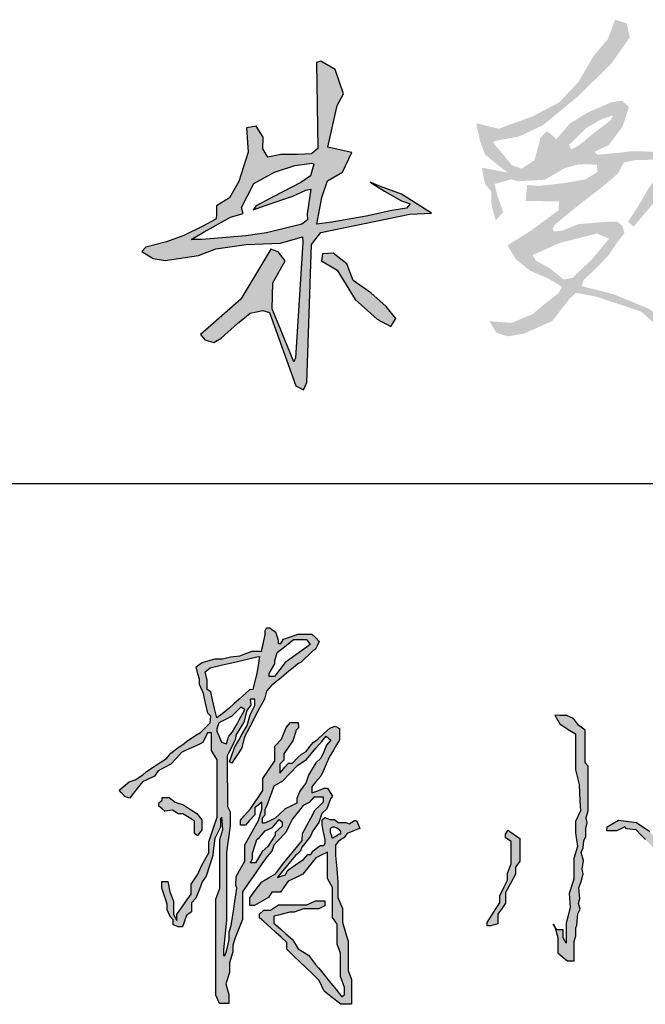
# Model space of a CAD drawing. Extents: x -115995 to 335508, y -1092483 to -784775.
# Drawn here: x -22939 to -22618, y -981178 to -980673 of the extents above; entities that cross this region are included whole.
import ezdxf

# ---------------------------------------------------------------- set-up
doc = ezdxf.new("R2010")
doc.units = 0
doc.header["$LTSCALE"] = 1000
doc.header["$MEASUREMENT"] = 0
doc.layers.get('0').update_dxf_attribs({"linetype": 'CONTINUOUS'})
doc.layers.add('TK', color=3, linetype='CONTINUOUS')

# ---------------------------------------------------------------- blocks, each defined once
blk = doc.blocks.new('45')
h = blk.add_hatch(color=252)
h.dxf.hatch_style = 1
h.paths.add_polyline_path([(470359.9, -793001.7), (470351.9, -792999.5), (470346, -792992.5), (470342.8, -792988.7), (470358.6, -792975.3), (470368.4, -792972.4), (470380.5, -792964.4), (470386.4, -792959), (470398.6, -792950.9), (470408, -792944.7), (470418.3, -792937.9), (470425.5, -792929.5), (470436.8, -792921.2), (470446.5, -792914.2), (470450.6, -792911.1), (470463.6, -792901.7), (470473.1, -792896.7), (470482.5, -792887), (470488.1, -792881.2), (470489.6, -792870.5), (470484.4, -792865.7), (470481.1, -792849.6), (470477.9, -792834.1), (470471, -792819.3), (470471, -792810.7), (470468.8, -792802.3), (470465.9, -792791.4), (470474.5, -792784.5), (470484.7, -792781.7), (470496.5, -792778.5), (470508.1, -792778.5), (470521.2, -792775.1), (470535.7, -792773.5), (470545.6, -792769.8), (470555.8, -792766.1), (470561.8, -792766.1), (470571.3, -792766.1), (470571.3, -792762.8), (470573.1, -792755), (470574.4, -792749.6), (470576.6, -792740), (470576.6, -792733.7), (470578.4, -792728.8), (470583.7, -792728.8), (470587.3, -792731.2), (470592.9, -792734.8), (470595.1, -792741.4), (470597.4, -792748.6), (470597.4, -792753.7), (470601.7, -792753.7), (470605.8, -792747), (470618.5, -792742.6), (470629.5, -792738.8), (470641.7, -792738.8), (470651.4, -792738.8), (470657.5, -792744.9), (470663.2, -792750.6), (470660.3, -792756.3), (470656.9, -792763), (470652.4, -792765.8), (470646.3, -792771.8), (470639.6, -792778.3), (470634.2, -792783.6), (470629, -792786.3), (470621.4, -792792.6), (470614.5, -792798.3), (470607.1, -792804.4), (470602.6, -792808.1), (470598, -792811.9), (470591.8, -792817), (470586.1, -792821.8), (470578.4, -792830.4), (470575.4, -792842.8), (470565, -792862.5), (470551.7, -792887.5), (470543.3, -792903.4), (470539.2, -792921.2), (470533.5, -792929.7), (470528.1, -792937.9), (470522.9, -792945.6), (470519.5, -792943.3), (470522.6, -792934.2), (470527.1, -792920.7), (470534.2, -792908.6), (470539.3, -792899.9), (470547.9, -792885.2), (470552.5, -792868.3), (470560.1, -792853.4), (470560.1, -792843), (470552.7, -792843), (470553.4, -792852.7), (470547.3, -792861.2), (470542.3, -792879.7), (470529.7, -792900.8), (470528.7, -792907.3), (470526.4, -792912.5), (470521.8, -792921.5), (470517.6, -792929.8), (470515.6, -792933.9), (470515.6, -792941.2), (470515.6, -792952), (470515.8, -792969.6), (470516, -792985), (470516, -792998.4), (470516, -793008.8), (470516, -793015.3), (470520.4, -793023.8), (470520.4, -793045.9), (470514.5, -793088.2), (470514.5, -793120.7), (470514.5, -793197.5), (470509.5, -793245.2), (470509.5, -793254), (470511.8, -793254), (470514.2, -793248.6), (470516.5, -793238.5), (470518.9, -793228.2), (470518.9, -793216.3), (470522.1, -793205.8), (470524.2, -793192.3), (470526.1, -793179.4), (470527.4, -793171.2), (470529.7, -793156.6), (470531.3, -793145.9), (470529.3, -793141.6), (470529.8, -793127.3), (470535.3, -793117.8), (470544, -793103), (470544, -793076.7), (470550.8, -793064.4), (470565.6, -793037.7), (470571, -793019.2), (470571, -793008.2), (470559.9, -793017.3), (470559.9, -793028.3), (470551.6, -793037.8), (470545, -793045.3), (470536.9, -793045.3), (470536.9, -793037), (470542.9, -793030.3), (470552.8, -793019), (470572.8, -792989.2), (470572.8, -792970.2), (470591.8, -792941.7), (470591.8, -792918.3), (470602.6, -792906.9), (470610.4, -792888.3), (470617.1, -792880.6), (470622.1, -792880.6), (470629.6, -792880.6), (470629.8, -792889), (470626.4, -792892.7), (470622.9, -792903.2), (470620.7, -792909.7), (470613.4, -792920.3), (470606.4, -792930.6), (470606.4, -792941), (470600, -792947.2), (470600, -792957.4), (470600, -792961.6), (470603.7, -792957.4), (470608.2, -792952.3), (470614.1, -792945.6), (470620.4, -792945.6), (470629, -792936.8), (470634.6, -792931), (470642.1, -792926.7), (470648.2, -792919.1), (470653.3, -792912.6), (470661.1, -792906.9), (470669.9, -792898.8), (470680.3, -792889.3), (470688.7, -792886.3), (470695.7, -792890.3), (470695.7, -792896.3), (470695.7, -792901.3), (470695.7, -792908.3), (470690.9, -792916.3), (470686, -792924.6), (470679.1, -792936.2), (470669.2, -792958.6), (470665.6, -792966.7), (470657.4, -792976.1), (470651, -792983.4), (470651, -792989.3), (470651, -792993.3), (470659.2, -792990.3), (470671.2, -792985.9), (470676.4, -792985.9), (470680.7, -792992.8), (470684.3, -792998.7), (470681.1, -793003), (470675.5, -793018.6), (470667.5, -793026.6), (470662.7, -793040.6), (470652.7, -793054.2), (470649.3, -793062.9), (470644, -793069.5), (470639.9, -793074.6), (470635.3, -793080.3), (470633.3, -793086.4), (470628.1, -793091.1), (470624.9, -793093.9), (470617.2, -793103.4), (470610.4, -793111.6), (470599.1, -793125.4), (470596.3, -793128.8), (470603.6, -793126.4), (470609.3, -793124.5), (470612.5, -793117.6), (470616.6, -793114.7), (470621.6, -793111.3), (470625.3, -793108.7), (470633.9, -793102.7), (470638, -793099.9), (470644.9, -793092.1), (470649.5, -793092.1), (470653.3, -793086.1), (470662.7, -793079.3), (470664.9, -793077.7), (470670.3, -793077.7), (470672.4, -793073.9), (470672.4, -793068.1), (470670.5, -793058.3), (470669.6, -793053.9), (470667.7, -793043.9), (470667.7, -793036.6), (470672, -793032.8), (470679.9, -793035.8), (470687.6, -793035.8), (470693.6, -793040.7), (470702, -793040.7), (470705.6, -793040.7), (470711, -793042.9), (470715.4, -793040.4), (470719.9, -793037.8), (470722.8, -793037.8), (470725.8, -793044.9), (470728, -793050.2), (470725.1, -793051.4), (470717.2, -793054.7), (470707.9, -793058.6), (470702.3, -793065.2), (470693.6, -793071.2), (470689.1, -793076.9), (470689.1, -793084), (470689.1, -793093.9), (470690.1, -793104.5), (470691.1, -793115.1), (470693.1, -793136.2), (470693.1, -793160.9), (470700.6, -793178.7), (470700.6, -793200.8), (470705.4, -793216.9), (470709.6, -793231), (470709.6, -793240.3), (470709.6, -793256.4), (470709.6, -793278.3), (470714.7, -793292.4), (470714.7, -793304.5), (470714.7, -793323.8), (470714.7, -793332.3), (470707.4, -793332.3), (470697.8, -793332.3), (470682.4, -793320.2), (470671.1, -793311.2), (470663.1, -793294), (470651.8, -793283.1), (470641.8, -793273.5), (470632.3, -793264.4), (470623, -793255.4), (470611.2, -793244), (470611.2, -793233.1), (470602.2, -793224.7), (470593.7, -793217), (470585.6, -793209.7), (470574.2, -793199.4), (470567.6, -793193.4), (470567.6, -793188), (470574.4, -793181.2), (470584.8, -793181.2), (470597.7, -793172.7), (470612.7, -793172.7), (470630, -793172.7), (470643.3, -793172.7), (470657.4, -793166.2), (470672, -793166.2), (470672, -793174.3), (470662.3, -793179.1), (470650.2, -793179.1), (470638.1, -793179.1), (470623.2, -793184.8), (470615.9, -793184.8), (470597.7, -793189.2), (470590.6, -793191), (470590.6, -793196.5), (470590.6, -793202.1), (470601, -793211.4), (470609.8, -793219.3), (470620.2, -793228.6), (470629.2, -793243.2), (470645.7, -793253.7), (470657.4, -793268.2), (470662.3, -793274.2), (470673, -793287.6), (470679.3, -793295.3), (470690.1, -793308.7), (470699.3, -793320.2), (470703.6, -793316.8), (470703.6, -793305.3), (470697.4, -793287.6), (470697.4, -793264.6), (470697.4, -793250.1), (470691.7, -793236), (470691.7, -793220.7), (470691.7, -793203.7), (470684.5, -793193.3), (470684.5, -793180.8), (470684.5, -793162.6), (470684.5, -793145.2), (470676.4, -793130.3), (470676.4, -793115.4), (470676.4, -793097.2), (470676.4, -793088.4), (470664.3, -793094), (470657.5, -793097.2), (470646.9, -793110.9), (470637.1, -793123.7), (470625.2, -793129.5), (470613.5, -793135.1), (470607, -793144), (470600.9, -793152.4), (470587.2, -793152.4), (470581.6, -793160.9), (470570.7, -793167.4), (470559.3, -793174.1), (470551.8, -793174.1), (470551.8, -793167.4), (470551.8, -793161.3), (470560.6, -793149.6), (470571.1, -793135.9), (470582, -793129.5), (470593, -793123), (470606.6, -793105.7), (470621.9, -793086.8), (470635.7, -793069.8), (470636.5, -793058.2), (470643.3, -793045.6), (470649.8, -793033.7), (470656.8, -793020.6), (470663.3, -793014.3), (470669.9, -793007.8), (470669.9, -793000.4), (470663.5, -793000.4), (470654.7, -793000.4), (470646.9, -793008.7), (470637.3, -793013.5), (470629.9, -793022.9), (470620.3, -793035.1), (470614, -793047.9), (470609.6, -793056.8), (470596.5, -793070.6), (470590.3, -793077.3), (470587.2, -793087), (470579.6, -793095.1), (470571.3, -793107), (470557.2, -793127.2), (470550.4, -793137), (470540.1, -793151.8), (470540.1, -793172.9), (470540.1, -793196.2), (470528.6, -793225.9), (470524.5, -793237.3), (470524.5, -793248.2), (470519.3, -793265.6), (470519.3, -793281.4), (470513.6, -793299.7), (470518.5, -793316.7), (470518.5, -793330.9), (470508.3, -793330.9), (470503.1, -793330.9), (470497.4, -793317.5), (470497.4, -793308.6), (470497.4, -793296.8), (470497.4, -793281.8), (470497.4, -793265.6), (470497.4, -793236.9), (470497.4, -793206.1), (470497.4, -793185.4), (470497.4, -793163.5), (470503.9, -793146.1), (470503.9, -793131.5), (470503.9, -793110.5), (470503.9, -793088.2), (470503.9, -793067.8), (470508.7, -793052), (470507.1, -793032), (470504.9, -793035), (470504.9, -793048.3), (470500.3, -793057.7), (470496, -793066.4), (470493.9, -793081.7), (470492.6, -793093.8), (470482.2, -793126.9), (470475.5, -793135.9), (470471.1, -793147.5), (470465.5, -793162.3), (470458.5, -793169.7), (470458.5, -793183.8), (470450.5, -793189.9), (470447.2, -793199.2), (470444, -793208.1), (470436.9, -793208.1), (470429, -793204.8), (470429, -793197.1), (470424.1, -793191.7), (470419.7, -793181), (470419.7, -793172.2), (470416.6, -793163.2), (470415.2, -793159.1), (470410.7, -793145.8), (470410.7, -793135.5), (470415.6, -793135.5), (470420.5, -793135.5), (470423.6, -793151.7), (470429.5, -793166.8), (470429.5, -793177.6), (470429.5, -793188.1), (470434.9, -793197.9), (470434.9, -793188.4), (470448.5, -793169.1), (470458, -793155.8), (470458, -793139.6), (470468.3, -793124.7), (470475.2, -793109.1), (470486, -793089.3), (470486, -793071.6), (470492.7, -793052.3), (470499.8, -793032), (470499.8, -793019), (470499.8, -793001.3), (470499.8, -792978.6), (470499.8, -792965), (470499.8, -792952.3), (470499.8, -792940.3), (470490.7, -792925.5), (470490.7, -792916.5), (470490.7, -792897.1), (470484.1, -792897.1), (470476.7, -792912.7), (470466.8, -792917.3), (470450.1, -792924.9), (470442.2, -792928.5), (470434.2, -792937.4), (470425.4, -792947.3), (470405, -792958), (470399.2, -792966.3), (470386.8, -792972.4), (470380.1, -792975.8), (470367.1, -792991.8), (470361.7, -792998.4)])
h.paths.add_polyline_path([(470567.2, -793064.7), (470576.6, -793053.9), (470588.5, -793048.9), (470599, -793036), (470603.7, -793039.8), (470603.7, -793046.7), (470592.3, -793056.7), (470592.3, -793061.1), (470585.7, -793071.6), (470580.9, -793079.1), (470571.6, -793087.3), (470565.8, -793097.2), (470561.1, -793105.4), (470552.9, -793105.4), (470556.2, -793098.3), (470556.2, -793089.8), (470560, -793078.2), (470562.1, -793072), (470563.3, -793068.2)], flags=16)
h.paths.add_polyline_path([(470581.3, -793008.5), (470587.7, -792990.8), (470590.9, -792981.8), (470604.7, -792974.1), (470615.2, -792963.1), (470628.6, -792949), (470642.5, -792939.7), (470657.9, -792921.8), (470667.1, -792911.1), (470674.4, -792902.6), (470681.7, -792908.9), (470674.8, -792916.9), (470670.3, -792927.3), (470665.8, -792937.6), (470657.9, -792945.2), (470651.3, -792955.9), (470645.8, -792964.8), (470641.9, -792977.6), (470636.4, -792984.8), (470631.9, -792990.6), (470627, -793002.4), (470627, -793009.8), (470618.5, -793014), (470608.8, -793018.7), (470599.2, -793027.4), (470592.6, -793033.6), (470582.7, -793038.4), (470575.4, -793042), (470572.2, -793042), (470572.2, -793033.5), (470576.4, -793028.5), (470576.4, -793019.7), (470580.2, -793011.2)], flags=16)
h.paths.add_polyline_path([(470685.2, -793065.7), (470686.3, -793063.7), (470688.3, -793063.7), (470691.8, -793061.1), (470695, -793058.8), (470697.9, -793058.8), (470697.9, -793055.3), (470695.5, -793052.5), (470691.3, -793050.1), (470687.7, -793048), (470684.2, -793048), (470680.6, -793050.6), (470680.6, -793052.2), (470680.6, -793056.4), (470682, -793060.4), (470683.3, -793064.1)], flags=16)
h.paths.add_polyline_path([(470514.5, -792914.5), (470516.3, -792908.5), (470518.1, -792902.5), (470524.3, -792895.3), (470531.4, -792882.3), (470534.7, -792876.3), (470540.3, -792866.3), (470544, -792859.4), (470537.6, -792855.9), (470529.8, -792863.5), (470523, -792870.2), (470512.9, -792875.4), (470502.1, -792880.9), (470499.1, -792890.5), (470499.1, -792894.5), (470502.6, -792902.7), (470506.4, -792911.7)], flags=16)
h.paths.add_polyline_path([(470499, -792872.7), (470495.5, -792857.9), (470492.3, -792844), (470489.3, -792831.2), (470483.3, -792827.4), (470483.3, -792812.8), (470480.4, -792799.3), (470488.6, -792792.7), (470508, -792788.2), (470527.8, -792783.6), (470547.8, -792778.9), (470563, -792775.4), (470567.3, -792774.4), (470564.5, -792792.4), (470563.1, -792801.4), (470556.6, -792827.6), (470551.6, -792828), (470534.9, -792842.9), (470526.1, -792850.7), (470518.6, -792857.5), (470512.1, -792863.3)], flags=16)
h.paths.add_polyline_path([(470595.5, -792768.2), (470610, -792756.7), (470621.9, -792747.3), (470642.5, -792747.3), (470648.4, -792755.4), (470638.3, -792762.9), (470627.4, -792770.8), (470608.8, -792784.4), (470591.7, -792806.6), (470582.7, -792806.6), (470582.7, -792801.9), (470592.1, -792786.6), (470592.1, -792781.4)], flags=16)
h = blk.add_hatch(color=252)
h.dxf.hatch_style = 1
h.paths.add_polyline_path([(471040.8, -792868.5), (471048.6, -792882.8), (471062.2, -792891.4), (471073.6, -792898.6), (471073.6, -792922), (471073.6, -792956.3), (471079.8, -792979.8), (471080.6, -793005.9), (471082, -793021.8), (471073.6, -793039), (471073.6, -793057.6), (471076.7, -793079), (471071.3, -793098.4), (471071.3, -793131.7), (471063.6, -793154.7), (471065, -793176.8), (471058.6, -793202), (471058.6, -793216.5), (471058.6, -793234.5), (471054.1, -793225.5), (471054.1, -793212.9), (471043.8, -793212.9), (471037.9, -793203.8), (471040.8, -793208.3), (471045.6, -793225), (471045.6, -793231.8), (471045.6, -793249.8), (471054.1, -793257), (471061, -793262.8), (471071.7, -793262.8), (471071.7, -793254.3), (471071.7, -793246.2), (471071.7, -793231.8), (471074.3, -793222.3), (471074.3, -793209.7), (471075.8, -793205.5), (471077.4, -793187.1), (471081.3, -793179.8), (471078.4, -793170.8), (471080.9, -793162.7), (471079.2, -793145.5), (471083, -793135.3), (471085.8, -793123.3), (471084.3, -793115.5), (471086.8, -793101.7), (471083.1, -793089.1), (471085.8, -793081.2), (471087.3, -793070.3), (471090.2, -793063.2), (471090.2, -793050.2), (471092.3, -793041.2), (471090.7, -793033.2), (471094.1, -793022), (471094.1, -793003.8), (471094.1, -792984.7), (471094.1, -792965.6), (471094.1, -792950.2), (471089.3, -792945.1), (471089.3, -792934.9), (471089.3, -792923.5), (471089.3, -792908.4), (471089.3, -792892.9), (471078.4, -792884.6), (471070.7, -792874.1), (471059.9, -792869), (471054.5, -792869), (471047.9, -792869)])
h = blk.add_hatch(color=252)
h.dxf.hatch_style = 1
h.paths.add_polyline_path([(470416.5, -793023.1), (470411.3, -793018.6), (470406.3, -793014.4), (470406.3, -793009), (470411.3, -793004.8), (470411.3, -793000.6), (470422.5, -793000.6), (470432.5, -793008.2), (470445.8, -793012.6), (470455, -793018.6), (470466.8, -793026.4), (470475.1, -793036.7), (470475.1, -793045.8), (470475.1, -793052.4), (470470.2, -793058.9), (470467.9, -793061.9), (470463.5, -793058.5), (470463.5, -793054.5), (470463.5, -793046.1), (470463.5, -793038.8), (470455.3, -793033.5), (470444.8, -793026.9), (470437.2, -793026.9), (470428, -793021), (470415.7, -793022.4)])
h = blk.add_hatch(color=252)
h.dxf.hatch_style = 1
h.paths.add_polyline_path([(471124.5, -793047.9), (471142.5, -793036.8), (471171.7, -793040.7), (471192.9, -793055.1), (471205, -793071.1), (471211, -793082.3), (471216.1, -793086.7), (471218.8, -793083.6), (471222.3, -793074.5), (471230.3, -793064.5), (471235.6, -793064.5), (471239.1, -793068.5), (471234, -793077.8), (471234, -793085.8), (471228.7, -793095.6), (471226.1, -793100.5), (471223, -793104.7), (471223, -793110.4), (471217.9, -793110.4), (471214.7, -793110.4), (471212.7, -793110.4), (471208.8, -793110.4), (471205.6, -793102), (471205.6, -793092.2), (471199.4, -793082.2), (471185.7, -793068), (471178.9, -793060.9), (471171, -793052.7), (471155.3, -793050.7), (471152.7, -793047.9), (471146.4, -793050.8), (471139.7, -793053.9), (471132.7, -793053.9), (471124.1, -793053.9)])
h = blk.add_hatch(color=252)
h.dxf.hatch_style = 1
h.paths.add_polyline_path([(470968.8, -793055.1), (470984.8, -793066.2), (470984.8, -793072.4), (470984.8, -793080.4), (470984.8, -793092.8), (470984.8, -793102.6), (470977.7, -793112.3), (470977.7, -793123.8), (470969.7, -793138.5), (470961.8, -793152.9), (470961.8, -793170), (470956, -793178.4), (470949.5, -793187.7), (470949.5, -793198.4), (470949.5, -793203.3), (470938.2, -793206.4), (470932, -793206.4), (470932, -793201), (470939.5, -793189.5), (470944.1, -793182.5), (470952.4, -793169.8), (470952.4, -793158.4), (470959.5, -793143.8), (470964.7, -793133.1), (470964.7, -793122.1), (470970.6, -793107), (470970.6, -793094.1), (470970.6, -793084.8), (470970.6, -793075.9), (470970.6, -793071.1), (470961.7, -793065.3), (470961.7, -793059.5), (470966.1, -793053.2)])
at = {"color": 252}
for points in [[(470359.9, -793001.7), (470351.9, -792999.5), (470346, -792992.5), (470342.8, -792988.7), (470358.6, -792975.3), (470368.4, -792972.4), (470380.5, -792964.4), (470386.4, -792959), (470398.6, -792950.9), (470408, -792944.7), (470418.3, -792937.9), (470425.5, -792929.5), (470436.8, -792921.2), (470446.5, -792914.2), (470450.6, -792911.1), (470463.6, -792901.7), (470473.1, -792896.7), (470482.5, -792887), (470488.1, -792881.2), (470489.6, -792870.5), (470484.4, -792865.7), (470481.1, -792849.6), (470477.9, -792834.1), (470471, -792819.3), (470471, -792810.7), (470468.8, -792802.3), (470465.9, -792791.4), (470474.5, -792784.5), (470484.7, -792781.7), (470496.5, -792778.5), (470508.1, -792778.5), (470521.2, -792775.1), (470535.7, -792773.5), (470545.6, -792769.8), (470555.8, -792766.1), (470561.8, -792766.1), (470571.3, -792766.1), (470571.3, -792762.8), (470573.1, -792755), (470574.4, -792749.6), (470576.6, -792740), (470576.6, -792733.7), (470578.4, -792728.8), (470583.7, -792728.8), (470587.3, -792731.2), (470592.9, -792734.8), (470595.1, -792741.4), (470597.4, -792748.6), (470597.4, -792753.7), (470601.7, -792753.7), (470605.8, -792747), (470618.5, -792742.6), (470629.5, -792738.8), (470641.7, -792738.8), (470651.4, -792738.8), (470657.5, -792744.9), (470663.2, -792750.6), (470660.3, -792756.3), (470656.9, -792763), (470652.4, -792765.8), (470646.3, -792771.8), (470639.6, -792778.3), (470634.2, -792783.6), (470629, -792786.3), (470621.4, -792792.6), (470614.5, -792798.3), (470607.1, -792804.4), (470602.6, -792808.1), (470598, -792811.9), (470591.8, -792817), (470586.1, -792821.8), (470578.4, -792830.4), (470575.4, -792842.8), (470565, -792862.5), (470551.7, -792887.5), (470543.3, -792903.4), (470539.2, -792921.2), (470533.5, -792929.7), (470528.1, -792937.9), (470522.9, -792945.6), (470519.5, -792943.3), (470522.6, -792934.2), (470527.1, -792920.7), (470534.2, -792908.6), (470539.3, -792899.9), (470547.9, -792885.2), (470552.5, -792868.3), (470560.1, -792853.4), (470560.1, -792843), (470552.7, -792843), (470553.4, -792852.7), (470547.3, -792861.2), (470542.3, -792879.7), (470529.7, -792900.8), (470528.7, -792907.3), (470526.4, -792912.5), (470521.8, -792921.5), (470517.6, -792929.8), (470515.6, -792933.9), (470515.6, -792941.2), (470515.6, -792952), (470515.8, -792969.6), (470516, -792985), (470516, -792998.4), (470516, -793008.8), (470516, -793015.3), (470520.4, -793023.8), (470520.4, -793045.9), (470514.5, -793088.2), (470514.5, -793120.7), (470514.5, -793197.5), (470509.5, -793245.2), (470509.5, -793254), (470511.8, -793254), (470514.2, -793248.6), (470516.5, -793238.5), (470518.9, -793228.2), (470518.9, -793216.3), (470522.1, -793205.8), (470524.2, -793192.3), (470526.1, -793179.4), (470527.4, -793171.2), (470529.7, -793156.6), (470531.3, -793145.9), (470529.3, -793141.6), (470529.8, -793127.3), (470535.3, -793117.8), (470544, -793103), (470544, -793076.7), (470550.8, -793064.4), (470565.6, -793037.7), (470571, -793019.2), (470571, -793008.2), (470559.9, -793017.3), (470559.9, -793028.3), (470551.6, -793037.8), (470545, -793045.3), (470545, -793045.3), (470536.9, -793045.3), (470536.9, -793037), (470542.9, -793030.3), (470552.8, -793019), (470572.8, -792989.2), (470572.8, -792970.2), (470591.8, -792941.7), (470591.8, -792918.3), (470602.6, -792906.9), (470610.4, -792888.3), (470617.1, -792880.6), (470622.1, -792880.6), (470629.6, -792880.6), (470629.8, -792889), (470626.4, -792892.7), (470622.9, -792903.2), (470620.7, -792909.7), (470613.4, -792920.3), (470606.4, -792930.6), (470606.4, -792941), (470600, -792947.2), (470600, -792957.4), (470600, -792961.6), (470603.7, -792957.4), (470608.2, -792952.3), (470614.1, -792945.6), (470620.4, -792945.6), (470629, -792936.8), (470634.6, -792931), (470642.1, -792926.7), (470648.2, -792919.1), (470653.3, -792912.6), (470661.1, -792906.9), (470669.9, -792898.8), (470680.3, -792889.3), (470688.7, -792886.3), (470695.7, -792890.3), (470695.7, -792896.3), (470695.7, -792901.3), (470695.7, -792908.3), (470690.9, -792916.3), (470686, -792924.6), (470679.1, -792936.2), (470669.2, -792958.6), (470665.6, -792966.7), (470657.4, -792976.1), (470651, -792983.4), (470651, -792989.3), (470651, -792993.3), (470659.2, -792990.3), (470671.2, -792985.9), (470676.4, -792985.9), (470680.7, -792992.8), (470684.3, -792998.7), (470681.1, -793003), (470675.5, -793018.6), (470667.5, -793026.6), (470662.7, -793040.6), (470652.7, -793054.2), (470649.3, -793062.9), (470644, -793069.5), (470639.9, -793074.6), (470635.3, -793080.3), (470633.3, -793086.4), (470628.1, -793091.1), (470624.9, -793093.9), (470617.2, -793103.4), (470610.4, -793111.6), (470599.1, -793125.4), (470596.3, -793128.8), (470603.6, -793126.4), (470609.3, -793124.5), (470612.5, -793117.6), (470616.6, -793114.7), (470621.6, -793111.3), (470625.3, -793108.7), (470633.9, -793102.7), (470638, -793099.9), (470644.9, -793092.1), (470649.5, -793092.1), (470653.3, -793086.1), (470662.7, -793079.3), (470664.9, -793077.7), (470670.3, -793077.7), (470672.4, -793073.9), (470672.4, -793068.1), (470670.5, -793058.3), (470669.6, -793053.9), (470667.7, -793043.9), (470667.7, -793036.6), (470672, -793032.8), (470679.9, -793035.8), (470687.6, -793035.8), (470693.6, -793040.7), (470702, -793040.7), (470705.6, -793040.7), (470711, -793042.9), (470715.4, -793040.4), (470719.9, -793037.8), (470722.8, -793037.8), (470725.8, -793044.9), (470728, -793050.2), (470725.1, -793051.4), (470717.2, -793054.7), (470707.9, -793058.6), (470702.3, -793065.2), (470693.6, -793071.2), (470689.1, -793076.9), (470689.1, -793084), (470689.1, -793093.9), (470690.1, -793104.5), (470691.1, -793115.1), (470693.1, -793136.2), (470693.1, -793160.9), (470700.6, -793178.7), (470700.6, -793200.8), (470705.4, -793216.9), (470709.6, -793231), (470709.6, -793240.3), (470709.6, -793256.4), (470709.6, -793278.3), (470714.7, -793292.4), (470714.7, -793304.5), (470714.7, -793323.8), (470714.7, -793332.3), (470707.4, -793332.3), (470697.8, -793332.3), (470682.4, -793320.2), (470671.1, -793311.2), (470663.1, -793294), (470651.8, -793283.1), (470641.8, -793273.5), (470632.3, -793264.4), (470623, -793255.4), (470611.2, -793244), (470611.2, -793233.1), (470602.2, -793224.7), (470593.7, -793217), (470585.6, -793209.7), (470574.2, -793199.4), (470567.6, -793193.4), (470567.6, -793188), (470574.4, -793181.2), (470584.8, -793181.2), (470597.7, -793172.7), (470612.7, -793172.7), (470630, -793172.7), (470643.3, -793172.7), (470657.4, -793166.2), (470672, -793166.2), (470672, -793174.3), (470662.3, -793179.1), (470650.2, -793179.1), (470638.1, -793179.1), (470623.2, -793184.8), (470615.9, -793184.8), (470597.7, -793189.2), (470590.6, -793191), (470590.6, -793196.5), (470590.6, -793202.1), (470601, -793211.4), (470609.8, -793219.3), (470620.2, -793228.6), (470629.2, -793243.2), (470645.7, -793253.7), (470657.4, -793268.2), (470662.3, -793274.2), (470673, -793287.6), (470679.3, -793295.3), (470690.1, -793308.7), (470699.3, -793320.2), (470703.6, -793316.8), (470703.6, -793305.3), (470697.4, -793287.6), (470697.4, -793264.6), (470697.4, -793250.1), (470691.7, -793236), (470691.7, -793220.7), (470691.7, -793203.7), (470684.5, -793193.3), (470684.5, -793180.8), (470684.5, -793162.6), (470684.5, -793145.2), (470676.4, -793130.3), (470676.4, -793115.4), (470676.4, -793097.2), (470676.4, -793088.4), (470664.3, -793094), (470657.5, -793097.2), (470646.9, -793110.9), (470637.1, -793123.7), (470625.2, -793129.5), (470613.5, -793135.1), (470607, -793144), (470600.9, -793152.4), (470587.2, -793152.4), (470581.6, -793160.9), (470570.7, -793167.4), (470559.3, -793174.1), (470551.8, -793174.1), (470551.8, -793167.4), (470551.8, -793161.3), (470560.6, -793149.6), (470571.1, -793135.9), (470582, -793129.5), (470593, -793123), (470606.6, -793105.7), (470621.9, -793086.8), (470635.7, -793069.8), (470636.5, -793058.2), (470643.3, -793045.6), (470649.8, -793033.7), (470656.8, -793020.6), (470663.3, -793014.3), (470669.9, -793007.8), (470669.9, -793000.4), (470663.5, -793000.4), (470654.7, -793000.4), (470646.9, -793008.7), (470637.3, -793013.5), (470629.9, -793022.9), (470620.3, -793035.1), (470614, -793047.9), (470609.6, -793056.8), (470596.5, -793070.6), (470590.3, -793077.3), (470587.2, -793087), (470579.6, -793095.1), (470571.3, -793107), (470557.2, -793127.2), (470550.4, -793137), (470540.1, -793151.8), (470540.1, -793172.9), (470540.1, -793196.2), (470528.6, -793225.9), (470524.5, -793237.3), (470524.5, -793248.2), (470519.3, -793265.6), (470519.3, -793281.4), (470513.6, -793299.7), (470518.5, -793316.7), (470518.5, -793330.9), (470508.3, -793330.9), (470503.1, -793330.9), (470497.4, -793317.5), (470497.4, -793308.6), (470497.4, -793296.8), (470497.4, -793281.8), (470497.4, -793265.6), (470497.4, -793236.9), (470497.4, -793206.1), (470497.4, -793185.4), (470497.4, -793163.5), (470503.9, -793146.1), (470503.9, -793131.5), (470503.9, -793110.5), (470503.9, -793088.2), (470503.9, -793067.8), (470508.7, -793052), (470507.1, -793032), (470504.9, -793035), (470504.9, -793048.3), (470500.3, -793057.7), (470496, -793066.4), (470493.9, -793081.7), (470492.6, -793093.8), (470482.2, -793126.9), (470475.5, -793135.9), (470471.1, -793147.5), (470465.5, -793162.3), (470458.5, -793169.7), (470458.5, -793183.8), (470450.5, -793189.9), (470447.2, -793199.2), (470444, -793208.1), (470436.9, -793208.1), (470429, -793204.8), (470429, -793197.1), (470424.1, -793191.7), (470419.7, -793181), (470419.7, -793172.2), (470416.6, -793163.2), (470415.2, -793159.1), (470410.7, -793145.8), (470410.7, -793135.5), (470415.6, -793135.5), (470420.5, -793135.5), (470423.6, -793151.7), (470429.5, -793166.8), (470429.5, -793177.6), (470429.5, -793188.1), (470434.9, -793197.9), (470434.9, -793188.4), (470448.5, -793169.1), (470458, -793155.8), (470458, -793139.6), (470468.3, -793124.7), (470475.2, -793109.1), (470486, -793089.3), (470486, -793071.6), (470492.7, -793052.3), (470499.8, -793032), (470499.8, -793019), (470499.8, -793001.3), (470499.8, -792978.6), (470499.8, -792965), (470499.8, -792952.3), (470499.8, -792940.3), (470490.7, -792925.5), (470490.7, -792916.5), (470490.7, -792897.1), (470484.1, -792897.1), (470476.7, -792912.7), (470466.8, -792917.3), (470450.1, -792924.9), (470442.2, -792928.5), (470434.2, -792937.4), (470425.4, -792947.3), (470405, -792958), (470399.2, -792966.3), (470386.8, -792972.4), (470380.1, -792975.8), (470367.1, -792991.8), (470361.7, -792998.4), (470359.9, -793001.7)], [(470595.5, -792768.2), (470610, -792756.7), (470621.9, -792747.3), (470642.5, -792747.3), (470648.4, -792755.4), (470638.3, -792762.9), (470627.4, -792770.8), (470608.8, -792784.4), (470591.7, -792806.6), (470582.7, -792806.6), (470582.7, -792801.9), (470592.1, -792786.6), (470592.1, -792781.4), (470595.5, -792768.2)], [(470499, -792872.7), (470495.5, -792857.9), (470492.3, -792844), (470489.3, -792831.2), (470483.3, -792827.4), (470483.3, -792812.8), (470480.4, -792799.3), (470488.6, -792792.7), (470508, -792788.2), (470527.8, -792783.6), (470547.8, -792778.9), (470563, -792775.4), (470567.3, -792774.4), (470567.3, -792774.4), (470564.5, -792792.4), (470563.1, -792801.4), (470556.6, -792827.6), (470551.6, -792828), (470534.9, -792842.9), (470526.1, -792850.7), (470518.6, -792857.5), (470512.1, -792863.3), (470499, -792872.7)], [(470514.5, -792914.5), (470516.3, -792908.5), (470518.1, -792902.5), (470524.3, -792895.3), (470531.4, -792882.3), (470534.7, -792876.3), (470540.3, -792866.3), (470544, -792859.4), (470537.6, -792855.9), (470529.8, -792863.5), (470523, -792870.2), (470512.9, -792875.4), (470502.1, -792880.9), (470499.1, -792890.5), (470499.1, -792894.5), (470502.6, -792902.7), (470506.4, -792911.7), (470514.5, -792914.5)], [(471040.8, -792868.5), (471048.6, -792882.8), (471062.2, -792891.4), (471073.6, -792898.6), (471073.6, -792922), (471073.6, -792956.3), (471079.8, -792979.8), (471080.6, -793005.9), (471082, -793021.8), (471073.6, -793039), (471073.6, -793057.6), (471076.7, -793079), (471071.3, -793098.4), (471071.3, -793131.7), (471063.6, -793154.7), (471065, -793176.8), (471058.6, -793202), (471058.6, -793216.5), (471058.6, -793234.5), (471054.1, -793225.5), (471054.1, -793212.9), (471043.8, -793212.9), (471037.9, -793203.8), (471040.8, -793208.3), (471045.6, -793225), (471045.6, -793231.8), (471045.6, -793249.8), (471054.1, -793257), (471061, -793262.8), (471071.7, -793262.8), (471071.7, -793254.3), (471071.7, -793246.2), (471071.7, -793231.8), (471074.3, -793222.3), (471074.3, -793209.7), (471075.8, -793205.5), (471077.4, -793187.1), (471081.3, -793179.8), (471078.4, -793170.8), (471080.9, -793162.7), (471079.2, -793145.5), (471083, -793135.3), (471085.8, -793123.3), (471084.3, -793115.5), (471086.8, -793101.7), (471083.1, -793089.1), (471085.8, -793081.2), (471087.3, -793070.3), (471090.2, -793063.2), (471090.2, -793050.2), (471092.3, -793041.2), (471090.7, -793033.2), (471094.1, -793022), (471094.1, -793003.8), (471094.1, -792984.7), (471094.1, -792965.6), (471094.1, -792950.2), (471089.3, -792945.1), (471089.3, -792934.9), (471089.3, -792923.5), (471089.3, -792908.4), (471089.3, -792892.9), (471078.4, -792884.6), (471070.7, -792874.1), (471059.9, -792869), (471054.5, -792869), (471047.9, -792869), (471040.8, -792868.5)], [(470581.3, -793008.5), (470587.7, -792990.8), (470590.9, -792981.8), (470604.7, -792974.1), (470615.2, -792963.1), (470628.6, -792949), (470642.5, -792939.7), (470657.9, -792921.8), (470667.1, -792911.1), (470674.4, -792902.6), (470681.7, -792908.9), (470674.8, -792916.9), (470670.3, -792927.3), (470665.8, -792937.6), (470657.9, -792945.2), (470651.3, -792955.9), (470645.8, -792964.8), (470641.9, -792977.6), (470636.4, -792984.8), (470631.9, -792990.6), (470627, -793002.4), (470627, -793009.8), (470618.5, -793014), (470608.8, -793018.7), (470599.2, -793027.4), (470592.6, -793033.6), (470582.7, -793038.4), (470575.4, -793042), (470572.2, -793042), (470572.2, -793033.5), (470576.4, -793028.5), (470576.4, -793019.7), (470580.2, -793011.2), (470581.3, -793008.5)], [(470416.5, -793023.1), (470411.3, -793018.6), (470406.3, -793014.4), (470406.3, -793009), (470411.3, -793004.8), (470411.3, -793000.6), (470422.5, -793000.6), (470432.5, -793008.2), (470445.8, -793012.6), (470455, -793018.6), (470466.8, -793026.4), (470475.1, -793036.7), (470475.1, -793045.8), (470475.1, -793052.4), (470470.2, -793058.9), (470467.9, -793061.9), (470463.5, -793058.5), (470463.5, -793054.5), (470463.5, -793046.1), (470463.5, -793038.8), (470455.3, -793033.5), (470444.8, -793026.9), (470437.2, -793026.9), (470428, -793021), (470415.7, -793022.4), (470416.5, -793023.1)], [(470567.2, -793064.7), (470576.6, -793053.9), (470588.5, -793048.9), (470599, -793036), (470603.7, -793039.8), (470603.7, -793046.7), (470592.3, -793056.7), (470592.3, -793061.1), (470585.7, -793071.6), (470580.9, -793079.1), (470571.6, -793087.3), (470565.8, -793097.2), (470561.1, -793105.4), (470552.9, -793105.4), (470556.2, -793098.3), (470556.2, -793089.8), (470560, -793078.2), (470562.1, -793072), (470563.3, -793068.2), (470567.2, -793064.7)], [(471124.5, -793047.9), (471142.5, -793036.8), (471171.7, -793040.7), (471192.9, -793055.1)], [(471185.7, -793068), (471178.9, -793060.9), (471171, -793052.7), (471155.3, -793050.7), (471152.7, -793047.9), (471146.4, -793050.8), (471139.7, -793053.9), (471132.7, -793053.9), (471124.1, -793053.9), (471124.5, -793047.9)], [(470685.2, -793065.7), (470686.3, -793063.7), (470688.3, -793063.7), (470691.8, -793061.1), (470695, -793058.8), (470697.9, -793058.8), (470697.9, -793055.3), (470695.5, -793052.5), (470691.3, -793050.1), (470687.7, -793048), (470684.2, -793048), (470680.6, -793050.6), (470680.6, -793052.2), (470680.6, -793056.4), (470682, -793060.4), (470683.3, -793064.1), (470685.2, -793065.7)], [(470968.8, -793055.1), (470984.8, -793066.2), (470984.8, -793072.4), (470984.8, -793080.4), (470984.8, -793092.8), (470984.8, -793102.6), (470977.7, -793112.3), (470977.7, -793123.8), (470969.7, -793138.5), (470961.8, -793152.9), (470961.8, -793170), (470956, -793178.4), (470949.5, -793187.7), (470949.5, -793198.4), (470949.5, -793203.3), (470938.2, -793206.4), (470932, -793206.4), (470932, -793201), (470932, -793201), (470939.5, -793189.5), (470944.1, -793182.5), (470952.4, -793169.8), (470952.4, -793158.4), (470959.5, -793143.8), (470964.7, -793133.1), (470964.7, -793122.1), (470970.6, -793107), (470970.6, -793094.1), (470970.6, -793084.8), (470970.6, -793075.9), (470970.6, -793071.1), (470961.7, -793065.3), (470961.7, -793059.5), (470966.1, -793053.2), (470968.8, -793055.1), (470968.8, -793055.1)]]:
    blk.add_lwpolyline(points, dxfattribs=at)

msp = doc.modelspace()

# ---------------------------------------------------------------- hatches: boundary and pattern name
at = {"lineweight": -3, "transparency": 33554582}
h = msp.add_hatch(color=8, dxfattribs=at)
h.dxf.hatch_style = 1
h.paths.add_polyline_path([(-22491.05, -980707.41), (-22492.13, -980712.67), (-22496.03, -980719.81), (-22499.27, -980725.6), (-22505.47, -980731.8), (-22508.17, -980737.19), (-22511.54, -980742.04), (-22511.94, -980744.87), (-22510.86, -980747.16), (-22508.84, -980749.85), (-22506.28, -980750.12), (-22504.12, -980749.31), (-22501.83, -980746.62), (-22498.73, -980742.04), (-22496.71, -980739.88), (-22492.53, -980738.13), (-22489.83, -980737.46), (-22484.98, -980737.05), (-22477.7, -980738.13), (-22469.88, -980738.26), (-22462.74, -980737.86), (-22458.56, -980735.84), (-22455.46, -980734.76), (-22448.45, -980733.55), (-22443.33, -980733.28), (-22438.34, -980731.26), (-22443.33, -980729.1), (-22448.04, -980728.7), (-22454.52, -980730.99), (-22460.85, -980733.01), (-22474.74, -980733.95), (-22481.61, -980733.95), (-22485.79, -980733.01), (-22487.14, -980731.8), (-22484.58, -980727.22), (-22480.4, -980716.84), (-22481.07, -980714.02), (-22484.04, -980710.38), (-22489.56, -980707.28)])
h.paths.add_polyline_path([(-22487.31, -980781.69), (-22483.16, -980774.33), (-22480.22, -980768.45), (-22478.08, -980767.11), (-22476.2, -980768.32), (-22476.47, -980770.06), (-22480.08, -980774.6), (-22482.36, -980779.28), (-22483.83, -980781.95), (-22486.1, -980783.82), (-22487.71, -980783.56)], flags=16)
h.paths.add_polyline_path([(-22455.1, -980819.39), (-22451.43, -980802.75), (-22449.34, -980792.41), (-22440.82, -980792.41), (-22438.59, -980797.52), (-22437.67, -980806.42), (-22439.24, -980813.1), (-22441.47, -980818.08), (-22445.4, -980821.48), (-22451.04, -980823.58), (-22454.58, -980825.02), (-22455.63, -980823.58)], flags=16)
h.paths.add_polyline_path([(-22479.39, -980835.03), (-22468.11, -980834.78), (-22462.72, -980835.36), (-22463.12, -980839.28), (-22465.17, -980844.01), (-22467.37, -980845.81), (-22472.36, -980844.18), (-22477.26, -980840.99), (-22479.8, -980838.22), (-22479.88, -980837.23)], flags=16)
h.paths.add_polyline_path([(-22506.74, -980803.47), (-22496.23, -980799.84), (-22481.7, -980795.7), (-22476.26, -980795.44), (-22472.88, -980795.57), (-22475.48, -980798.42), (-22478.59, -980801.01), (-22478.07, -980805.42), (-22474.96, -980808.66), (-22471.33, -980809.57), (-22466.27, -980811.12), (-22463.93, -980809.83), (-22464.58, -980806.84), (-22468.34, -980804.25), (-22470.29, -980802.7), (-22469.64, -980799.84), (-22467.95, -980797.51), (-22465.36, -980794.79), (-22461.21, -980794.27), (-22457.97, -980794.01), (-22455.11, -980797.38), (-22455.24, -980802.05), (-22457.32, -980806.46), (-22460.17, -980814.1), (-22460.56, -980820.71), (-22460.69, -980824.21), (-22462.51, -980826.55), (-22464.06, -980827.84), (-22466.53, -980828.62), (-22473.53, -980829.92), (-22479.37, -980830.05), (-22484.43, -980827.58), (-22485.47, -980823.31), (-22487.54, -980816.05), (-22486.89, -980807.75), (-22489.23, -980803.09), (-22491.04, -980806.59), (-22489.75, -980813.2), (-22489.62, -980819.94), (-22489.36, -980825.51), (-22489.88, -980827.07), (-22491.82, -980825.9), (-22496.1, -980821.88), (-22501.42, -980815.53), (-22504.66, -980812.03), (-22508.16, -980807.23), (-22507.65, -980804.64)], flags=16)
h.paths.add_polyline_path([(-22552.38, -980772.79), (-22548.63, -980772.79), (-22548.63, -980775.9), (-22552.38, -980775.9)], flags=16)
h.paths.add_polyline_path([(-22555.74, -980791.28), (-22552.9, -980785.47), (-22549.53, -980785.98), (-22549.27, -980792.45), (-22549.53, -980819.73), (-22553.15, -980818.95), (-22553.93, -980810.68), (-22555.22, -980801.11), (-22556.65, -980797.1), (-22555.22, -980793.09)], flags=16)
h.paths.add_polyline_path([(-22548.85, -980708.23), (-22548.85, -980767.87), (-22567.14, -980768.19), (-22563.77, -980771.39), (-22560.75, -980773.2), (-22572.16, -980803.84), (-22583.86, -980820.37), (-22591.12, -980825.81), (-22589.91, -980829.64), (-22584.67, -980832.46), (-22578.41, -980827.02), (-22572.36, -980819.97), (-22565.1, -980812.51), (-22560.47, -980809.28), (-22555.63, -980810.29), (-22555.02, -980813.72), (-22554.21, -980824.4), (-22552.2, -980833.27), (-22549.98, -980839.51), (-22547.96, -980844.35), (-22545.14, -980845.56), (-22546.55, -980829.03), (-22546.55, -980803.24), (-22545.74, -980787.32), (-22543.73, -980783.49), (-22536.67, -980784.9), (-22533.85, -980791.55), (-22540.7, -980792.56), (-22540.9, -980798.8), (-22530.82, -980800.62), (-22526.38, -980801.22), (-22523.56, -980805.45), (-22519.13, -980805.66), (-22514.89, -980802.83), (-22510.18, -980802.88), (-22510.56, -980811.14), (-22504.34, -980822.02), (-22497.61, -980828.33), (-22489.87, -980832.41), (-22486, -980835.26), (-22482.53, -980841.37), (-22476.22, -980848.49), (-22471.94, -980852.36), (-22464.81, -980855.62), (-22460.34, -980843.72), (-22456.42, -980830.01), (-22446.05, -980824.83), (-22439.5, -980821.15), (-22434.99, -980813.98), (-22433.97, -980807.23), (-22435.4, -980798.22), (-22439.09, -980791.88), (-22434.79, -980790.24), (-22426.18, -980788.55), (-22425.15, -980783.82), (-22431.12, -980784.03), (-22443.92, -980786.12), (-22448.83, -980785.86), (-22447.64, -980779.04), (-22449.49, -980768.52), (-22448.26, -980755.94), (-22450.73, -980750.99), (-22453.83, -980748.72), (-22457.54, -980746.45), (-22466.42, -980745.42), (-22484.99, -980746.25), (-22493.66, -980746.25), (-22496.96, -980749.75), (-22494.07, -980754.09), (-22492.83, -980756.15), (-22489.94, -980756.77), (-22485.61, -980756.15), (-22480.66, -980753.67), (-22476.12, -980752.44), (-22468.69, -980750.99), (-22463.32, -980750.99), (-22460.02, -980750.99), (-22458.16, -980751.82), (-22456.1, -980754.91), (-22453.83, -980763.37), (-22453.41, -980771), (-22453.41, -980773.27), (-22455.27, -980774.5), (-22465.38, -980769.14), (-22468.89, -980770.79), (-22463.73, -980773.88), (-22458.37, -980775.74), (-22456.3, -980776.57), (-22454.45, -980779.45), (-22453, -980784.61), (-22453.41, -980786.26), (-22454.86, -980788.53), (-22466.21, -980789.97), (-22480.45, -980791.62), (-22492.83, -980793.07), (-22499.44, -980792.03), (-22490.36, -980790.18), (-22482.1, -980788.73), (-22477.97, -980785.02), (-22475.08, -980780.48), (-22473.64, -980775.95), (-22471.78, -980767.29), (-22472.2, -980762.54), (-22473.85, -980758.83), (-22477.97, -980757.59), (-22480.04, -980758), (-22482.1, -980760.27), (-22482.93, -980764.19), (-22486.64, -980768.32), (-22489.32, -980773.47), (-22490.98, -980779.87), (-22492.01, -980782.55), (-22492.01, -980786.47), (-22493.45, -980788.73), (-22496.34, -980789.15), (-22502.74, -980789.56), (-22507.07, -980789.77), (-22508.93, -980788.53), (-22507.49, -980784.2), (-22505.22, -980779.66), (-22501.5, -980773.27), (-22498.82, -980770.58), (-22494.28, -980767.29), (-22491.8, -980763.99), (-22490.15, -980761.92), (-22489.94, -980759.86), (-22493.87, -980759.04), (-22497.79, -980761.51), (-22500.06, -980766.05), (-22504.39, -980769.14), (-22506.87, -980772.23), (-22508.11, -980775.53), (-22509.96, -980778.83), (-22511.2, -980781.52), (-22511.61, -980784.2), (-22512.44, -980787.7), (-22513.06, -980789.56), (-22516.77, -980790.8), (-22524, -980791.83), (-22527.3, -980792.24), (-22530.39, -980791.42), (-22532.46, -980785.02), (-22539.27, -980780.07), (-22541.74, -980778.22), (-22542.16, -980774.71), (-22539.47, -980772.65), (-22534.32, -980772.03), (-22527.71, -980770.79), (-22522.55, -980769.97), (-22520.49, -980767.08), (-22521.52, -980761.3), (-22524.41, -980761.72), (-22529.57, -980765.43), (-22532.46, -980766.46), (-22538.86, -980766.67), (-22542.78, -980765.84), (-22541.95, -980761.92), (-22538.65, -980755.74), (-22536.59, -980745.01), (-22535.35, -980737.79), (-22536.17, -980719.23), (-22539.47, -980714.49), (-22544.84, -980710.98)])
h.paths.add_polyline_path([(-22675.93, -980793.71), (-22662.12, -980787.51), (-22642.91, -980782.71), (-22636.71, -980785.31), (-22645.31, -980795.71), (-22655.32, -980805.31), (-22659.92, -980806.3), (-22667.13, -980800.51), (-22674.33, -980796.51)], flags=16)
h.paths.add_polyline_path([(-22657.23, -980737.19), (-22648.27, -980728.48), (-22640.3, -980723.87), (-22634.7, -980722.13), (-22635.94, -980724.62), (-22644.16, -980730.84), (-22652, -980737.31), (-22656.11, -980739.55)], flags=16)
h.paths.add_polyline_path([(-22704.6, -980726.08), (-22693.34, -980728.89), (-22676.14, -980722.64), (-22662.38, -980715.45), (-22652.37, -980704.83), (-22644.56, -980691.39), (-22637.36, -980682.95), (-22633.61, -980672.95), (-22627.67, -980674.82), (-22626.1, -980682.01), (-22635.49, -980695.45), (-22652.69, -980712.33), (-22670.51, -980727.02), (-22683.02, -980732.95), (-22695.22, -980735.14), (-22696.21, -980735.87), (-22686.62, -980747.54), (-22681.46, -980749.38), (-22674.94, -980745.08), (-22671.87, -980733.54), (-22668.55, -980730.1), (-22664.99, -980733.04), (-22663.76, -980734.27), (-22656.75, -980726.17), (-22648.03, -980720.76), (-22635.37, -980715.23), (-22629.96, -980714.5), (-22626.52, -980717.81), (-22629.84, -980727.89), (-22636.97, -980737.34), (-22644.22, -980740.78), (-22642.62, -980742.26), (-22629.47, -980741.03), (-22625.66, -980740.41), (-22614.23, -980740.66), (-22607.59, -980742.26), (-22605.38, -980745.82), (-22608.89, -980754.84), (-22613.43, -980766.46), (-22624.07, -980779.06), (-22627.02, -980776.7), (-22622.49, -980769.81), (-22616.38, -980759.37), (-22610.67, -980751.69), (-22610.27, -980745.78), (-22614.41, -980744.8), (-22623.28, -980744.99), (-22629.19, -980746.17), (-22632.15, -980751.89), (-22640.03, -980758.58), (-22653.43, -980769.02), (-22664.46, -980778.08), (-22665.65, -980780.24), (-22665.06, -980781.62), (-22660.92, -980781.23), (-22652.44, -980777.88), (-22635.89, -980776.5), (-22632.54, -980776.5), (-22629.98, -980778.67), (-22628.8, -980782.41), (-22632.74, -980787.53), (-22636.68, -980793.44), (-22642.39, -980799.54), (-22649.69, -980806.44), (-22650.76, -980809.65), (-22634.62, -980813.74), (-22616.74, -980821.06), (-22609.41, -980826.15), (-22607.67, -980830.37), (-22608.54, -980832.23), (-22614.01, -980828.26), (-22620.09, -980822.8), (-22630.77, -980819.2), (-22643.68, -980814.98), (-22651.13, -980813.49), (-22653.87, -980813.24), (-22656.85, -980815.97), (-22665.79, -980827.52), (-22680.19, -980833.97), (-22688.63, -980835.42), (-22694.38, -980833.64), (-22698.16, -980827.68), (-22686.64, -980828.48), (-22675.72, -980823.91), (-22670.95, -980819.75), (-22662.81, -980813.4), (-22660.82, -980810.02), (-22668.17, -980805.66), (-22677.31, -980801.69), (-22684.65, -980795.73), (-22688.82, -980788.79), (-22676.31, -980780.85), (-22662.61, -980770.73), (-22662.41, -980766.16), (-22679.49, -980765.96), (-22678.7, -980757.83), (-22672.54, -980758.22), (-22660.23, -980756.84), (-22648.71, -980754.85), (-22642.75, -980751.08), (-22642.95, -980747.31), (-22652.09, -980747.11), (-22659.43, -980749.1), (-22669.56, -980755.05), (-22683.26, -980755.84), (-22686.84, -980754.85), (-22695.38, -980757.23), (-22694.19, -980762.39), (-22691.01, -980771.72), (-22694.78, -980775.89), (-22696.97, -980768.54), (-22697.16, -980761), (-22700.34, -980757.23), (-22701.93, -980748.9), (-22693.39, -980750.49), (-22688.63, -980751.48), (-22693.99, -980747.31), (-22700.34, -980742.15), (-22702.92, -980735.01), (-22704.51, -980727.86)])
h.paths.add_polyline_path([(-22784.22, -980796.67), (-22776.09, -980801.52), (-22766.99, -980816.56), (-22755.59, -980826.62), (-22748.67, -980830.38), (-22746.12, -980826.26), (-22750.98, -980820.07), (-22758.86, -980813.04), (-22767.96, -980806.74), (-22771.12, -980798.25), (-22778.16, -980792.67), (-22783.74, -980793.15)], flags=17)
h.paths.add_polyline_path([(-22825.19, -980769.26), (-22818.81, -980756.99), (-22808.21, -980751.21), (-22797.86, -980747.72), (-22789.07, -980746.52), (-22788.1, -980747.12), (-22789.79, -980753.02), (-22794.73, -980756.51), (-22808.93, -980763.85), (-22817.72, -980768.54), (-22819.17, -980770.58), (-22813.03, -980768.3), (-22798.94, -980763.49), (-22792.2, -980760.48), (-22789.67, -980759.88), (-22791.47, -980772.63), (-22791.35, -980775.64), (-22794.24, -980777.8), (-22812.31, -980782.26), (-22822.9, -980783.82), (-22839.16, -980785.26), (-22845.54, -980785.75), (-22851.08, -980785.75), (-22844.33, -980781.78), (-22830.85, -980774.19), (-22824.35, -980772.39)], flags=16)
h.paths.add_polyline_path([(-22822.6, -980728.38), (-22821.72, -980740.98), (-22826.59, -980755.9), (-22831.37, -980764.35), (-22837.99, -980768.39), (-22837.99, -980773.54), (-22838.36, -980775.38), (-22844.98, -980778.87), (-22854.72, -980783.64), (-22863.73, -980786.95), (-22874.21, -980789.71), (-22876.23, -980791.91), (-22870.53, -980795.4), (-22864.28, -980796.51), (-22847.18, -980793.93), (-22838.36, -980790.44), (-22822.73, -980788.24), (-22805.26, -980787.69), (-22793.86, -980784.38), (-22793.68, -980787.32), (-22797.47, -980846.49), (-22798.4, -980848.53), (-22809.48, -980821.38), (-22809.12, -980807.89), (-22802.83, -980796.63), (-22806.34, -980792.01), (-22810.22, -980790.72), (-22825.56, -980816.39), (-22842.2, -980830.98), (-22846.26, -980834.49), (-22844.04, -980837.26), (-22839.42, -980838.55), (-22835.54, -980836.34), (-22827.23, -980828.76), (-22820.76, -980823.59), (-22814.29, -980822.11), (-22810.78, -980823.22), (-22797.37, -980860.83), (-22793.46, -980862.87), (-22791.72, -980859.15), (-22789.34, -980788.38), (-22784.58, -980782.08), (-22738.82, -980772.8), (-22727.83, -980772.18), (-22743.13, -980762.54), (-22753.84, -980758.54), (-22759.25, -980756.31), (-22751.83, -980761.01), (-22743.13, -980765.83), (-22738.77, -980767.48), (-22740.54, -980769.6), (-22748.07, -980770.77), (-22761.25, -980773.71), (-22778.9, -980776.77), (-22786.54, -980777.83), (-22784.07, -980764.19), (-22781.13, -980755.6), (-22773.48, -980751.14), (-22768.7, -980741.02), (-22777.19, -980739.13), (-22780.9, -980738.34), (-22776.15, -980717.04), (-22772.82, -980710.96), (-22777.24, -980698.56), (-22784.43, -980694.25), (-22786.7, -980694.97), (-22786.11, -980739.03), (-22789.22, -980741.78), (-22796.05, -980742.14), (-22805.03, -980742.14), (-22811.74, -980743.46), (-22814.26, -980739.27), (-22814.02, -980733.16), (-22817.61, -980727.53)])

# ---------------------------------------------------------------- linework, layer by layer
at = {"color": 8, "lineweight": -3}
for points in [[(-22822.6, -980728.38), (-22821.72, -980740.98), (-22826.59, -980755.9), (-22831.37, -980764.35), (-22837.99, -980768.39), (-22837.99, -980773.54), (-22838.36, -980775.38), (-22844.98, -980778.87), (-22854.72, -980783.64), (-22863.73, -980786.95), (-22874.21, -980789.71), (-22876.23, -980791.91), (-22870.53, -980795.4), (-22864.28, -980796.51), (-22847.18, -980793.93), (-22838.36, -980790.44), (-22822.73, -980788.24), (-22805.26, -980787.69), (-22793.86, -980784.38), (-22793.68, -980787.32), (-22797.47, -980846.49), (-22798.4, -980848.53), (-22809.48, -980821.38), (-22809.12, -980807.89), (-22802.83, -980796.63), (-22806.34, -980792.01), (-22810.22, -980790.72), (-22825.56, -980816.39), (-22842.2, -980830.98), (-22846.26, -980834.49), (-22844.04, -980837.26), (-22839.42, -980838.55), (-22835.54, -980836.34), (-22827.23, -980828.76), (-22820.76, -980823.59), (-22814.29, -980822.11), (-22810.78, -980823.22), (-22797.37, -980860.83), (-22793.46, -980862.87), (-22791.72, -980859.15), (-22789.34, -980788.38), (-22784.58, -980782.08), (-22738.82, -980772.8), (-22727.83, -980772.18), (-22743.13, -980762.54), (-22753.84, -980758.54), (-22759.25, -980756.31), (-22751.83, -980761.01), (-22743.13, -980765.83), (-22738.77, -980767.48), (-22740.54, -980769.6), (-22748.07, -980770.77), (-22761.25, -980773.71), (-22778.9, -980776.77), (-22786.54, -980777.83), (-22784.07, -980764.19), (-22781.13, -980755.6), (-22773.48, -980751.14), (-22768.7, -980741.02), (-22777.19, -980739.13), (-22780.9, -980738.34), (-22776.15, -980717.04), (-22772.82, -980710.96), (-22777.24, -980698.56), (-22784.43, -980694.25), (-22786.7, -980694.97), (-22786.11, -980739.03), (-22789.22, -980741.78), (-22796.05, -980742.14), (-22805.03, -980742.14), (-22811.74, -980743.46), (-22814.26, -980739.27), (-22814.02, -980733.16), (-22817.61, -980727.53)], [(-22825.19, -980769.26), (-22818.81, -980756.99), (-22808.21, -980751.21), (-22797.86, -980747.72), (-22789.07, -980746.52), (-22788.1, -980747.12), (-22789.79, -980753.02), (-22794.73, -980756.51), (-22808.93, -980763.85), (-22817.72, -980768.54), (-22819.17, -980770.58), (-22813.03, -980768.3), (-22798.94, -980763.49), (-22792.2, -980760.48), (-22789.67, -980759.88), (-22791.47, -980772.63), (-22791.35, -980775.64), (-22794.24, -980777.8), (-22812.31, -980782.26), (-22822.9, -980783.82), (-22839.16, -980785.26), (-22845.54, -980785.75), (-22851.08, -980785.75), (-22844.33, -980781.78), (-22830.85, -980774.19), (-22824.35, -980772.39)], [(-22784.22, -980796.67), (-22776.09, -980801.52), (-22766.99, -980816.56), (-22755.59, -980826.62), (-22748.67, -980830.38), (-22746.12, -980826.26), (-22750.98, -980820.07), (-22758.86, -980813.04), (-22767.96, -980806.74), (-22771.12, -980798.25), (-22778.16, -980792.67), (-22783.74, -980793.15)]]:
    msp.add_lwpolyline(points, close=True, dxfattribs=at)
at = {"layer": 'TK'}
msp.add_line((-24437.42, -980911), (-22317.42, -980911), dxfattribs=at)

# ---------------------------------------------------------------- block references
at = {"xscale": 0.3200000000069849, "yscale": 0.3200000000069849, "zscale": 0.3200000000069849}
msp.add_blockref('45', (-173397.53, -727311.82), dxfattribs=at)

doc.saveas('drawing.dxf')
